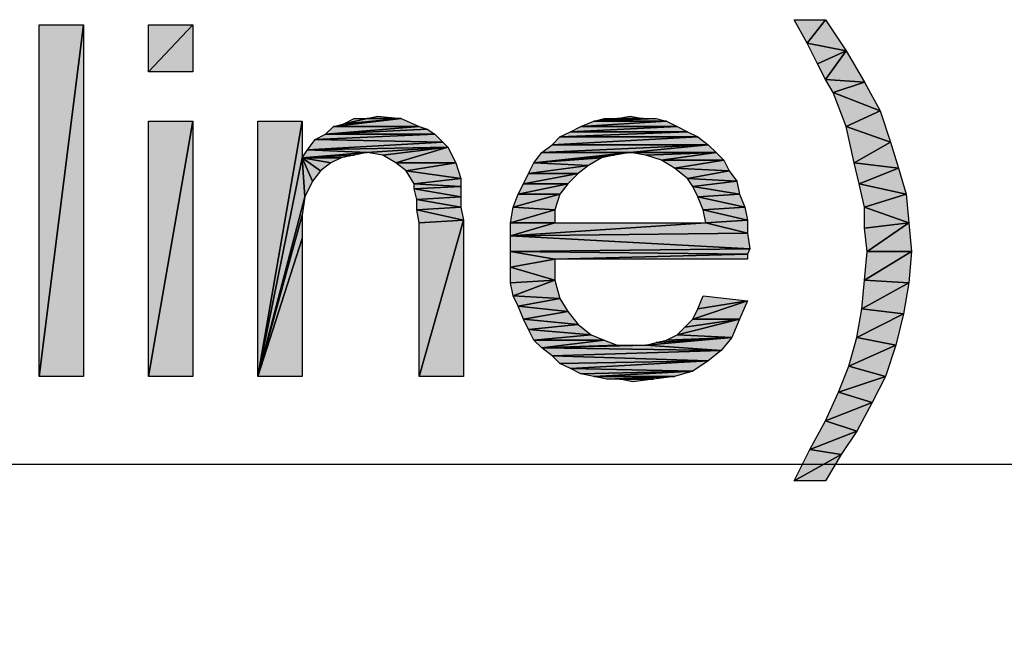
# Model space of a CAD drawing. Units: millimetres. Extents: x 0 to 1189, y 0 to 841.
# Drawn here: x 423 to 447, y 475 to 490 of the extents above; entities that cross this region are included whole.
import ezdxf

# ---------------------------------------------------------------- set-up
doc = ezdxf.new("R2010")
doc.units = ezdxf.units.MM
doc.header["$LTSCALE"] = 65.395
doc.layers.get('0').update_dxf_attribs({"linetype": 'CONTINUOUS'})
doc.layers.add('DEF_DRAFT_DIM', color=7, linetype='CONTINUOUS')
doc.styles.add('TEXTSTYLE_2', font='txt', dxfattribs={"width": 1.035936})
doc.dimstyles.new('DIMSTYLE_1', dxfattribs={"dimtxt": 8.5, "dimasz": 3, "dimexe": 0.8, "dimexo": 0.2, "dimgap": 2.125, "dimtad": 1, "dimdsep": 46, "dimtxsty": 'TEXTSTYLE_2', "dimblk": 'OPEN', "dimblk1": 'OPEN', "dimblk2": 'OPEN', "dimcen": 0.09, "dimazin": 2, "dimtp": 0.1, "dimtm": 0.1, "dimtfac": 1, "dimtdec": 0, "dimtofl": 0, "dimtmove": 0, "dimatfit": 3, "dimldrblk": 'OPEN', "dimfxl": 1, "dimtolj": 1, "dimarcsym": 0})

# ---------------------------------------------------------------- blocks, each defined once
blk = doc.blocks.new('_OPEN')
at = {"color": 0, "linetype": 'ByBlock'}
for p, q in [((0, 0), (-1, 0.1167)), ((-1, -0.1167), (0, 0)), ((-1, 0), (0, 0))]:
    blk.add_line(p, q, dxfattribs=at)
blk = doc.blocks.new('*D1')
at = {"layer": 'DEF_DRAFT_DIM', "color": 7, "linetype": 'Continuous', "transparency": 16777216}
for p, q in [((241.394, 448.293), (241.394, 479.792)), ((576.874, 448.293), (576.874, 479.792)), ((241.394, 478.992), (409.134, 478.992)), ((576.874, 478.992), (409.134, 478.992))]:
    blk.add_line(p, q, dxfattribs=at)
at = {"layer": 'DEF_DRAFT_DIM', "color": 7, "linetype": 'Continuous', "transparency": 16777216, "xscale": 3, "yscale": 3, "zscale": 3, "rotation": 180}
blk.add_blockref('_OPEN', (241.394, 478.992), dxfattribs=at)
at = {"layer": 'DEF_DRAFT_DIM', "color": 7, "linetype": 'Continuous', "transparency": 16777216, "xscale": 3, "yscale": 3, "zscale": 3}
blk.add_blockref('_OPEN', (576.874, 478.992), dxfattribs=at)
at = {"layer": 'DEF_DRAFT_DIM', "color": 7, "linetype": 'Continuous', "transparency": 16777216, "insert": (406.448, 489.617), "char_height": 8.5, "width": 49.86667, "attachment_point": 2, "line_spacing_factor": 0.9, "style": 'TEXTSTYLE_2'}
blk.add_mtext('{\\ftxt;\\W0.0001;\\H0.0001;\\~}{\\ftxt;\\W3.9111111111;\\H8.5; }{\\ftxt;\\W0.0001;\\H0.0001;\\~}', dxfattribs=at)

msp = doc.modelspace()

# ---------------------------------------------------------------- hatches: boundary and pattern name
at = {"layer": 'DEF_DRAFT_DIM', "linetype": 'Continuous'}
for points in [[(423.344, 489.617), (424.415, 489.617), (423.344, 481.117)], [(424.415, 481.117), (423.344, 481.117), (424.415, 489.617)], [(425.989, 489.617), (427.059, 489.617), (425.989, 488.483)], [(427.059, 488.483), (425.989, 488.483), (427.059, 489.617)], [(441.918, 489.176), (441.603, 489.743), (442.359, 489.743)], [(442.359, 489.743), (442.863, 488.987), (441.918, 489.176)], [(442.17, 488.672), (441.918, 489.176), (442.863, 488.987)], [(442.359, 488.295), (442.17, 488.672), (442.863, 488.987)], [(442.863, 488.987), (443.303, 488.232), (442.359, 488.295)], [(442.548, 487.98), (442.359, 488.295), (443.303, 488.232)], [(443.303, 488.232), (443.681, 487.539), (442.548, 487.98)], [(442.863, 487.161), (442.548, 487.98), (443.681, 487.539)], [(443.681, 487.539), (443.933, 486.783), (442.863, 487.161)], [(425.989, 487.287), (427.059, 487.287), (425.989, 481.117)], [(427.059, 481.117), (425.989, 481.117), (427.059, 487.287)], [(428.633, 487.287), (429.703, 487.287), (428.633, 481.117)], [(429.703, 486.406), (428.633, 481.117), (429.703, 487.287)], [(432.537, 487.161), (430.459, 487.161), (432.096, 487.35)], [(430.459, 487.161), (430.711, 487.224), (432.096, 487.35)], [(430.963, 487.35), (431.277, 487.35), (430.711, 487.224)], [(430.711, 487.224), (431.277, 487.35), (432.096, 487.35)], [(431.277, 487.35), (431.529, 487.413), (432.096, 487.35)], [(436.755, 487.287), (438.518, 487.287), (436.44, 487.161)], [(438.77, 487.161), (436.44, 487.161), (438.518, 487.287)], [(438.518, 487.287), (436.755, 487.287), (438.266, 487.35)], [(436.755, 487.287), (437.007, 487.35), (437.322, 487.35)], [(437.322, 487.35), (437.952, 487.35), (436.755, 487.287)], [(437.952, 487.35), (438.266, 487.35), (436.755, 487.287)], [(437.952, 487.35), (437.322, 487.35), (437.637, 487.413)], [(430.27, 486.972), (432.915, 486.972), (430.018, 486.846)], [(433.103, 486.783), (430.018, 486.846), (432.915, 486.972)], [(430.459, 487.161), (432.537, 487.161), (430.27, 486.972)], [(432.726, 487.098), (430.27, 486.972), (432.537, 487.161)], [(432.915, 486.972), (430.27, 486.972), (432.726, 487.098)], [(436.189, 487.035), (439.022, 487.035), (435.937, 486.909)], [(439.274, 486.909), (435.937, 486.909), (439.022, 487.035)], [(436.44, 487.161), (438.77, 487.161), (436.189, 487.035)], [(439.022, 487.035), (436.189, 487.035), (438.77, 487.161)], [(443.052, 486.28), (442.863, 487.161), (443.933, 486.783)], [(430.018, 486.846), (433.103, 486.783), (429.829, 486.595)], [(433.229, 486.657), (429.829, 486.595), (433.103, 486.783)], [(435.937, 486.909), (439.274, 486.909), (435.748, 486.72)], [(439.526, 486.72), (435.748, 486.72), (439.274, 486.909)], [(443.933, 486.783), (444.122, 486.154), (443.052, 486.28)], [(429.829, 486.595), (431.277, 486.532), (429.703, 486.406)], [(431.277, 486.532), (430.963, 486.469), (429.703, 486.406)], [(431.277, 486.532), (429.829, 486.595), (433.229, 486.657)], [(431.277, 486.532), (433.229, 486.657), (431.655, 486.469)], [(431.97, 486.28), (431.655, 486.469), (433.229, 486.657)], [(433.229, 486.657), (433.418, 486.28), (431.97, 486.28)], [(435.496, 486.532), (437.637, 486.532), (435.307, 486.28)], [(437.637, 486.532), (437.259, 486.469), (435.307, 486.28)], [(435.748, 486.72), (439.526, 486.72), (435.496, 486.532)], [(437.637, 486.532), (435.496, 486.532), (439.526, 486.72)], [(439.715, 486.532), (437.637, 486.532), (439.526, 486.72)], [(437.637, 486.532), (439.715, 486.532), (438.015, 486.469)], [(438.015, 486.469), (439.715, 486.532), (438.392, 486.343)], [(439.903, 486.343), (438.392, 486.343), (439.715, 486.532)], [(429.703, 486.406), (429.766, 485.461), (428.633, 481.117)], [(430.963, 486.469), (430.648, 486.406), (429.703, 486.406)], [(429.766, 485.461), (429.703, 486.406), (429.955, 485.839)], [(429.955, 485.839), (429.703, 486.406), (430.144, 486.091)], [(430.144, 486.091), (429.703, 486.406), (430.396, 486.28)], [(430.396, 486.28), (429.703, 486.406), (430.648, 486.406)], [(431.97, 486.28), (433.418, 486.28), (432.222, 486.091)], [(433.544, 485.902), (432.222, 486.091), (433.418, 486.28)], [(435.307, 486.28), (436.629, 486.217), (435.181, 486.028)], [(437.259, 486.469), (436.944, 486.406), (435.307, 486.28)], [(436.629, 486.217), (435.307, 486.28), (436.944, 486.406)], [(438.392, 486.343), (439.903, 486.343), (438.707, 486.154)], [(440.029, 486.091), (438.707, 486.154), (439.903, 486.343)], [(443.052, 486.28), (444.122, 486.154), (443.177, 485.776)], [(432.222, 486.091), (433.544, 485.902), (432.411, 485.776)], [(435.181, 486.028), (436.377, 486.028), (435.055, 485.776)], [(436.126, 485.776), (435.055, 485.776), (436.377, 486.028)], [(436.377, 486.028), (435.181, 486.028), (436.629, 486.217)], [(438.707, 486.154), (440.029, 486.091), (439.022, 485.902)], [(440.218, 485.839), (439.022, 485.902), (440.029, 486.091)], [(444.311, 485.524), (443.177, 485.776), (444.122, 486.154)], [(433.544, 485.713), (432.411, 485.776), (433.544, 485.902)], [(432.411, 485.776), (433.544, 485.713), (432.411, 485.65)], [(435.055, 485.776), (436.126, 485.776), (434.929, 485.524)], [(435.937, 485.524), (434.929, 485.524), (436.126, 485.776)], [(439.022, 485.902), (440.218, 485.839), (439.148, 485.713)], [(440.281, 485.524), (439.148, 485.713), (440.218, 485.839)], [(443.177, 485.776), (444.311, 485.524), (443.303, 485.209)], [(433.544, 485.461), (432.411, 485.65), (433.544, 485.713)], [(432.411, 485.65), (433.544, 485.461), (432.474, 485.398)], [(439.148, 485.713), (440.281, 485.524), (439.274, 485.461)], [(429.703, 485.02), (428.633, 481.117), (429.766, 485.461)], [(433.544, 485.209), (432.474, 485.398), (433.544, 485.461)], [(432.474, 485.398), (433.544, 485.209), (432.474, 485.146)], [(435.811, 485.146), (434.803, 485.209), (435.937, 485.524)], [(434.929, 485.524), (435.937, 485.524), (434.803, 485.209)], [(440.407, 485.209), (439.274, 485.461), (440.281, 485.524)], [(439.274, 485.461), (440.407, 485.209), (439.4, 485.146)], [(444.374, 484.832), (443.303, 485.209), (444.311, 485.524)], [(433.607, 484.895), (432.474, 485.146), (433.544, 485.209)], [(432.474, 485.146), (433.607, 484.895), (432.537, 484.832)], [(434.803, 485.209), (435.811, 485.146), (434.74, 484.832)], [(435.811, 484.832), (434.74, 484.832), (435.811, 485.146)], [(440.47, 484.895), (439.4, 485.146), (440.407, 485.209)], [(439.4, 485.146), (440.47, 484.895), (439.463, 484.832)], [(443.303, 485.209), (444.374, 484.832), (443.303, 484.706)], [(429.703, 484.454), (428.633, 481.117), (429.703, 485.02)], [(432.537, 484.832), (433.607, 484.895), (432.537, 481.117)], [(433.607, 481.117), (432.537, 481.117), (433.607, 484.895)], [(434.74, 484.832), (435.811, 484.832), (434.74, 484.517)], [(435.811, 484.832), (439.463, 484.832), (434.74, 484.517)], [(440.47, 484.58), (434.74, 484.517), (439.463, 484.832)], [(440.47, 484.58), (439.463, 484.832), (440.47, 484.895)], [(443.366, 484.139), (443.303, 484.706), (444.374, 484.832)], [(444.437, 484.139), (443.366, 484.139), (444.374, 484.832)], [(429.703, 481.117), (428.633, 481.117), (429.703, 484.454)], [(440.533, 484.202), (434.74, 484.517), (440.47, 484.58)], [(434.74, 484.517), (440.533, 484.202), (434.74, 484.139)], [(440.47, 484.076), (434.74, 484.139), (440.533, 484.202)], [(434.74, 484.139), (435.811, 483.95), (434.74, 483.761)], [(434.74, 484.139), (440.47, 484.076), (435.811, 483.95)], [(444.374, 483.383), (443.303, 483.446), (444.437, 484.139)], [(443.366, 484.139), (444.437, 484.139), (443.303, 483.446)], [(435.811, 483.446), (434.74, 483.761), (435.811, 483.95)], [(440.47, 483.95), (435.811, 483.95), (440.47, 484.076)], [(434.74, 483.761), (435.811, 483.446), (434.74, 483.383)], [(434.74, 483.383), (435.811, 483.446), (434.803, 483.069)], [(435.937, 483.006), (434.803, 483.069), (435.811, 483.446)], [(443.303, 483.446), (444.374, 483.383), (443.24, 482.754)], [(444.248, 482.628), (443.24, 482.754), (444.374, 483.383)], [(434.803, 483.069), (435.937, 483.006), (434.929, 482.817)], [(436.126, 482.691), (434.929, 482.817), (435.937, 483.006)], [(440.281, 482.502), (439.148, 482.502), (440.47, 482.943)], [(439.274, 482.754), (440.47, 482.943), (439.148, 482.502)], [(439.4, 483.069), (440.47, 482.943), (439.274, 482.754)], [(434.929, 482.817), (436.126, 482.691), (435.055, 482.502)], [(436.377, 482.376), (435.055, 482.502), (436.126, 482.691)], [(443.24, 482.754), (444.248, 482.628), (443.115, 482.061)], [(435.055, 482.502), (436.377, 482.376), (435.181, 482.25)], [(440.092, 482.061), (438.77, 482.124), (440.281, 482.502)], [(438.959, 482.313), (440.281, 482.502), (438.77, 482.124)], [(439.148, 482.502), (440.281, 482.502), (438.959, 482.313)], [(444.059, 481.872), (443.115, 482.061), (444.248, 482.628)], [(436.692, 482.124), (435.181, 482.25), (436.377, 482.376)], [(435.181, 482.25), (436.692, 482.124), (435.307, 481.998)], [(437.007, 481.998), (435.307, 481.998), (436.692, 482.124)], [(435.307, 481.998), (437.007, 481.998), (435.496, 481.809)], [(437.322, 481.872), (435.496, 481.809), (437.007, 481.998)], [(439.84, 481.746), (438.015, 481.872), (440.092, 482.061)], [(438.015, 481.872), (438.266, 481.935), (440.092, 482.061)], [(438.266, 481.935), (438.518, 481.998), (440.092, 482.061)], [(438.77, 482.124), (440.092, 482.061), (438.518, 481.998)], [(443.115, 482.061), (444.059, 481.872), (442.926, 481.369)], [(437.322, 481.872), (437.7, 481.872), (435.496, 481.809)], [(437.7, 481.872), (438.015, 481.872), (435.496, 481.809)], [(438.015, 481.872), (439.84, 481.746), (435.496, 481.809)], [(435.496, 481.809), (439.84, 481.746), (435.748, 481.62)], [(439.526, 481.495), (435.748, 481.62), (439.84, 481.746)], [(443.807, 481.117), (442.926, 481.369), (444.059, 481.872)], [(435.748, 481.62), (439.526, 481.495), (435.937, 481.432)], [(435.937, 481.432), (439.526, 481.495), (436.189, 481.306)], [(439.148, 481.243), (436.189, 481.306), (439.526, 481.495)], [(436.189, 481.306), (439.148, 481.243), (436.44, 481.18)], [(442.926, 481.369), (443.807, 481.117), (442.674, 480.739)], [(436.44, 481.18), (439.148, 481.243), (436.755, 481.117)], [(438.707, 481.117), (436.755, 481.117), (439.148, 481.243)], [(436.755, 481.117), (438.707, 481.117), (437.07, 481.054)], [(437.385, 481.054), (437.07, 481.054), (438.707, 481.117)], [(438.203, 481.054), (437.385, 481.054), (438.707, 481.117)], [(437.385, 481.054), (438.203, 481.054), (437.7, 480.991)], [(443.492, 480.487), (442.674, 480.739), (443.807, 481.117)], [(442.674, 480.739), (443.492, 480.487), (442.359, 480.046)], [(443.115, 479.795), (442.359, 480.046), (443.492, 480.487)], [(442.359, 480.046), (443.115, 479.795), (441.981, 479.354)], [(442.737, 479.228), (441.981, 479.354), (443.115, 479.795)], [(441.981, 479.354), (442.737, 479.228), (441.603, 478.598)], [(442.359, 478.598), (441.603, 478.598), (442.737, 479.228)]]:
    msp.add_hatch(color=7, dxfattribs=at).paths.add_polyline_path(points)

# ---------------------------------------------------------------- linework, layer by layer
at = {"layer": 'DEF_DRAFT_DIM', "color": 7, "linetype": 'Continuous'}
for p, q in [((423.344, 481.117), (423.344, 489.617)), ((424.415, 489.617), (423.344, 481.117)), ((423.344, 489.617), (424.415, 489.617)), ((423.344, 481.117), (424.415, 489.617)), ((424.415, 489.617), (424.415, 481.117)), ((425.989, 488.483), (425.989, 489.617)), ((427.059, 489.617), (425.989, 488.483)), ((425.989, 489.617), (427.059, 489.617)), ((425.989, 488.483), (427.059, 489.617)), ((427.059, 489.617), (427.059, 488.483)), ((441.918, 489.176), (441.603, 489.743)), ((441.603, 489.743), (442.359, 489.743)), ((442.359, 489.743), (441.918, 489.176)), ((441.918, 489.176), (442.359, 489.743)), ((442.359, 489.743), (442.863, 488.987)), ((442.863, 488.987), (441.918, 489.176)), ((442.17, 488.672), (441.918, 489.176)), ((441.918, 489.176), (442.863, 488.987)), ((442.17, 488.672), (442.863, 488.987)), ((442.863, 488.987), (442.17, 488.672)), ((442.863, 488.987), (442.359, 488.295)), ((442.359, 488.295), (442.863, 488.987)), ((442.863, 488.987), (443.303, 488.232)), ((442.359, 488.295), (442.17, 488.672)), ((427.059, 488.483), (425.989, 488.483)), ((443.303, 488.232), (442.359, 488.295)), ((442.548, 487.98), (442.359, 488.295)), ((442.359, 488.295), (443.303, 488.232)), ((443.303, 488.232), (442.548, 487.98)), ((442.548, 487.98), (443.303, 488.232)), ((443.303, 488.232), (443.681, 487.539)), ((442.863, 487.161), (442.548, 487.98)), ((442.548, 487.98), (443.681, 487.539)), ((443.681, 487.539), (442.548, 487.98)), ((443.681, 487.539), (442.863, 487.161)), ((442.863, 487.161), (443.681, 487.539)), ((443.681, 487.539), (443.933, 486.783)), ((425.989, 481.117), (425.989, 487.287)), ((427.059, 487.287), (425.989, 481.117)), ((425.989, 487.287), (427.059, 487.287)), ((425.989, 481.117), (427.059, 487.287)), ((427.059, 487.287), (427.059, 481.117)), ((428.633, 481.117), (428.633, 487.287)), ((429.703, 487.287), (428.633, 481.117)), ((428.633, 487.287), (429.703, 487.287)), ((428.633, 481.117), (429.703, 487.287)), ((429.703, 487.287), (429.703, 486.406)), ((430.459, 487.161), (432.096, 487.35)), ((432.096, 487.35), (430.459, 487.161)), ((430.459, 487.161), (430.711, 487.224)), ((430.711, 487.224), (430.963, 487.35)), ((431.277, 487.35), (430.711, 487.224)), ((430.711, 487.224), (432.096, 487.35)), ((432.096, 487.35), (430.711, 487.224)), ((430.711, 487.224), (431.277, 487.35)), ((430.963, 487.35), (431.277, 487.35)), ((431.277, 487.35), (431.529, 487.413)), ((431.277, 487.35), (432.096, 487.35)), ((432.096, 487.35), (431.277, 487.35)), ((431.529, 487.413), (432.096, 487.35)), ((432.096, 487.35), (432.537, 487.161)), ((436.44, 487.161), (436.755, 487.287)), ((438.518, 487.287), (436.44, 487.161)), ((436.44, 487.161), (438.518, 487.287)), ((436.755, 487.287), (438.266, 487.35)), ((437.322, 487.35), (436.755, 487.287)), ((436.755, 487.287), (437.007, 487.35)), ((436.755, 487.287), (437.322, 487.35)), ((437.952, 487.35), (436.755, 487.287)), ((436.755, 487.287), (437.952, 487.35)), ((438.266, 487.35), (436.755, 487.287)), ((436.755, 487.287), (438.518, 487.287)), ((438.518, 487.287), (436.755, 487.287)), ((437.007, 487.35), (437.322, 487.35)), ((437.322, 487.35), (437.637, 487.413)), ((437.952, 487.35), (437.322, 487.35)), ((437.322, 487.35), (437.952, 487.35)), ((437.637, 487.413), (437.952, 487.35)), ((437.952, 487.35), (438.266, 487.35)), ((438.266, 487.35), (438.518, 487.287)), ((438.518, 487.287), (438.77, 487.161)), ((430.018, 486.846), (430.27, 486.972)), ((432.915, 486.972), (430.018, 486.846)), ((430.018, 486.846), (432.915, 486.972)), ((430.27, 486.972), (430.459, 487.161)), ((432.537, 487.161), (430.27, 486.972)), ((430.27, 486.972), (432.537, 487.161)), ((430.27, 486.972), (432.726, 487.098)), ((432.726, 487.098), (430.27, 486.972)), ((430.27, 486.972), (432.915, 486.972)), ((432.915, 486.972), (430.27, 486.972)), ((430.459, 487.161), (432.537, 487.161)), ((432.537, 487.161), (430.459, 487.161)), ((432.537, 487.161), (432.726, 487.098)), ((432.726, 487.098), (432.915, 486.972)), ((432.915, 486.972), (433.103, 486.783)), ((435.937, 486.909), (436.189, 487.035)), ((439.022, 487.035), (435.937, 486.909)), ((435.937, 486.909), (439.022, 487.035)), ((436.189, 487.035), (436.44, 487.161)), ((438.77, 487.161), (436.189, 487.035)), ((436.189, 487.035), (438.77, 487.161)), ((436.189, 487.035), (439.022, 487.035)), ((439.022, 487.035), (436.189, 487.035)), ((436.44, 487.161), (438.77, 487.161)), ((438.77, 487.161), (436.44, 487.161)), ((438.77, 487.161), (439.022, 487.035)), ((439.022, 487.035), (439.274, 486.909)), ((443.052, 486.28), (442.863, 487.161)), ((442.863, 487.161), (443.933, 486.783)), ((443.933, 486.783), (442.863, 487.161)), ((429.829, 486.595), (430.018, 486.846)), ((433.103, 486.783), (429.829, 486.595)), ((429.829, 486.595), (433.103, 486.783)), ((430.018, 486.846), (433.103, 486.783)), ((433.103, 486.783), (430.018, 486.846)), ((433.103, 486.783), (433.229, 486.657)), ((435.748, 486.72), (435.937, 486.909)), ((439.274, 486.909), (435.748, 486.72)), ((435.748, 486.72), (439.274, 486.909)), ((435.937, 486.909), (439.274, 486.909)), ((439.274, 486.909), (435.937, 486.909)), ((439.274, 486.909), (439.526, 486.72)), ((443.933, 486.783), (443.052, 486.28)), ((443.052, 486.28), (443.933, 486.783)), ((443.933, 486.783), (444.122, 486.154)), ((429.703, 486.406), (429.829, 486.595)), ((431.277, 486.532), (429.703, 486.406)), ((429.703, 486.406), (431.277, 486.532)), ((433.229, 486.657), (429.829, 486.595)), ((429.829, 486.595), (433.229, 486.657)), ((429.829, 486.595), (431.277, 486.532)), ((431.277, 486.532), (429.829, 486.595)), ((431.277, 486.532), (430.963, 486.469)), ((431.277, 486.532), (433.229, 486.657)), ((433.229, 486.657), (431.277, 486.532)), ((431.655, 486.469), (431.277, 486.532)), ((431.655, 486.469), (433.229, 486.657)), ((433.229, 486.657), (431.655, 486.469)), ((433.229, 486.657), (431.97, 486.28)), ((431.97, 486.28), (433.229, 486.657)), ((433.229, 486.657), (433.418, 486.28)), ((435.307, 486.28), (435.496, 486.532)), ((437.637, 486.532), (435.307, 486.28)), ((435.307, 486.28), (437.637, 486.532)), ((435.496, 486.532), (435.748, 486.72)), ((439.526, 486.72), (435.496, 486.532)), ((435.496, 486.532), (439.526, 486.72)), ((435.496, 486.532), (437.637, 486.532)), ((437.637, 486.532), (435.496, 486.532)), ((435.748, 486.72), (439.526, 486.72)), ((439.526, 486.72), (435.748, 486.72)), ((437.637, 486.532), (437.259, 486.469)), ((437.637, 486.532), (439.526, 486.72)), ((439.526, 486.72), (437.637, 486.532)), ((439.715, 486.532), (437.637, 486.532)), ((438.015, 486.469), (437.637, 486.532)), ((437.637, 486.532), (439.715, 486.532)), ((439.715, 486.532), (438.015, 486.469)), ((438.015, 486.469), (439.715, 486.532)), ((438.392, 486.343), (439.715, 486.532)), ((439.715, 486.532), (438.392, 486.343)), ((439.526, 486.72), (439.715, 486.532)), ((439.715, 486.532), (439.903, 486.343)), ((429.703, 486.406), (428.633, 481.117)), ((428.633, 481.117), (429.703, 486.406)), ((430.963, 486.469), (429.703, 486.406)), ((429.703, 486.406), (430.963, 486.469)), ((429.703, 486.406), (429.766, 485.461)), ((429.766, 485.461), (429.703, 486.406)), ((429.703, 486.406), (429.955, 485.839)), ((429.955, 485.839), (429.703, 486.406)), ((429.703, 486.406), (430.144, 486.091)), ((430.144, 486.091), (429.703, 486.406)), ((429.703, 486.406), (430.396, 486.28)), ((430.396, 486.28), (429.703, 486.406)), ((429.703, 486.406), (430.648, 486.406)), ((430.648, 486.406), (429.703, 486.406)), ((430.396, 486.28), (430.144, 486.091)), ((430.648, 486.406), (430.396, 486.28)), ((430.963, 486.469), (430.648, 486.406)), ((431.97, 486.28), (431.655, 486.469)), ((433.418, 486.28), (431.97, 486.28)), ((432.222, 486.091), (431.97, 486.28)), ((431.97, 486.28), (433.418, 486.28)), ((432.222, 486.091), (433.418, 486.28)), ((433.418, 486.28), (432.222, 486.091)), ((433.418, 486.28), (433.544, 485.902)), ((435.181, 486.028), (435.307, 486.28)), ((437.259, 486.469), (435.307, 486.28)), ((435.307, 486.28), (437.259, 486.469)), ((435.307, 486.28), (436.944, 486.406)), ((436.944, 486.406), (435.307, 486.28)), ((435.307, 486.28), (436.629, 486.217)), ((436.629, 486.217), (435.307, 486.28)), ((436.944, 486.406), (436.629, 486.217)), ((437.259, 486.469), (436.944, 486.406)), ((438.392, 486.343), (438.015, 486.469)), ((439.903, 486.343), (438.392, 486.343)), ((438.707, 486.154), (438.392, 486.343)), ((438.392, 486.343), (439.903, 486.343)), ((438.707, 486.154), (439.903, 486.343)), ((439.903, 486.343), (438.707, 486.154)), ((439.903, 486.343), (440.029, 486.091)), ((444.122, 486.154), (443.052, 486.28)), ((443.177, 485.776), (443.052, 486.28)), ((443.052, 486.28), (444.122, 486.154)), ((430.144, 486.091), (429.955, 485.839)), ((433.544, 485.902), (432.222, 486.091)), ((432.411, 485.776), (432.222, 486.091)), ((432.222, 486.091), (433.544, 485.902)), ((435.055, 485.776), (435.181, 486.028)), ((436.377, 486.028), (435.055, 485.776)), ((435.055, 485.776), (436.377, 486.028)), ((436.629, 486.217), (435.181, 486.028)), ((435.181, 486.028), (436.629, 486.217)), ((435.181, 486.028), (436.377, 486.028)), ((436.377, 486.028), (435.181, 486.028)), ((436.377, 486.028), (436.126, 485.776)), ((436.629, 486.217), (436.377, 486.028)), ((440.029, 486.091), (438.707, 486.154)), ((439.022, 485.902), (438.707, 486.154)), ((438.707, 486.154), (440.029, 486.091)), ((439.022, 485.902), (440.029, 486.091)), ((440.029, 486.091), (439.022, 485.902)), ((440.029, 486.091), (440.218, 485.839)), ((443.177, 485.776), (444.122, 486.154)), ((444.122, 486.154), (443.177, 485.776)), ((444.122, 486.154), (444.311, 485.524)), ((429.955, 485.839), (429.766, 485.461)), ((432.411, 485.776), (433.544, 485.902)), ((433.544, 485.902), (432.411, 485.776)), ((432.411, 485.65), (432.411, 485.776)), ((432.411, 485.776), (433.544, 485.713)), ((433.544, 485.713), (432.411, 485.776)), ((433.544, 485.902), (433.544, 485.713)), ((434.929, 485.524), (435.055, 485.776)), ((436.126, 485.776), (434.929, 485.524)), ((434.929, 485.524), (436.126, 485.776)), ((435.055, 485.776), (436.126, 485.776)), ((436.126, 485.776), (435.055, 485.776)), ((436.126, 485.776), (435.937, 485.524)), ((440.218, 485.839), (439.022, 485.902)), ((439.148, 485.713), (439.022, 485.902)), ((439.022, 485.902), (440.218, 485.839)), ((439.148, 485.713), (440.218, 485.839)), ((440.218, 485.839), (439.148, 485.713)), ((440.218, 485.839), (440.281, 485.524)), ((444.311, 485.524), (443.177, 485.776)), ((443.303, 485.209), (443.177, 485.776)), ((443.177, 485.776), (444.311, 485.524)), ((433.544, 485.713), (432.411, 485.65)), ((432.411, 485.65), (433.544, 485.713)), ((433.544, 485.461), (432.411, 485.65)), ((432.474, 485.398), (432.411, 485.65)), ((432.411, 485.65), (433.544, 485.461)), ((433.544, 485.713), (433.544, 485.461)), ((440.281, 485.524), (439.148, 485.713)), ((439.274, 485.461), (439.148, 485.713)), ((439.148, 485.713), (440.281, 485.524)), ((428.633, 481.117), (429.766, 485.461)), ((429.766, 485.461), (428.633, 481.117)), ((429.766, 485.461), (429.703, 485.02)), ((432.474, 485.398), (433.544, 485.461)), ((433.544, 485.461), (432.474, 485.398)), ((432.474, 485.146), (432.474, 485.398)), ((432.474, 485.398), (433.544, 485.209)), ((433.544, 485.209), (432.474, 485.398)), ((433.544, 485.461), (433.544, 485.209)), ((434.803, 485.209), (435.937, 485.524)), ((434.803, 485.209), (434.929, 485.524)), ((435.937, 485.524), (434.803, 485.209)), ((434.929, 485.524), (435.937, 485.524)), ((435.937, 485.524), (434.929, 485.524)), ((435.937, 485.524), (435.811, 485.146)), ((439.274, 485.461), (440.281, 485.524)), ((440.281, 485.524), (439.274, 485.461)), ((439.4, 485.146), (439.274, 485.461)), ((439.274, 485.461), (440.407, 485.209)), ((440.407, 485.209), (439.274, 485.461)), ((440.281, 485.524), (440.407, 485.209)), ((443.303, 485.209), (444.311, 485.524)), ((444.311, 485.524), (443.303, 485.209)), ((444.311, 485.524), (444.374, 484.832)), ((433.544, 485.209), (432.474, 485.146)), ((432.474, 485.146), (433.544, 485.209)), ((432.537, 484.832), (432.474, 485.146)), ((432.474, 485.146), (433.607, 484.895)), ((433.607, 484.895), (432.474, 485.146)), ((433.544, 485.209), (433.607, 484.895)), ((434.74, 484.832), (434.803, 485.209)), ((435.811, 485.146), (434.74, 484.832)), ((434.74, 484.832), (435.811, 485.146)), ((434.803, 485.209), (435.811, 485.146)), ((435.811, 485.146), (434.803, 485.209)), ((435.811, 485.146), (435.811, 484.832)), ((440.407, 485.209), (439.4, 485.146)), ((439.4, 485.146), (440.407, 485.209)), ((439.463, 484.832), (439.4, 485.146)), ((439.4, 485.146), (440.47, 484.895)), ((440.47, 484.895), (439.4, 485.146)), ((440.407, 485.209), (440.47, 484.895)), ((444.374, 484.832), (443.303, 485.209)), ((443.303, 484.706), (443.303, 485.209)), ((443.303, 485.209), (444.374, 484.832)), ((428.633, 481.117), (429.703, 485.02)), ((429.703, 485.02), (428.633, 481.117)), ((429.703, 485.02), (429.703, 484.454)), ((433.607, 484.895), (432.537, 481.117)), ((432.537, 484.832), (433.607, 484.895)), ((432.537, 481.117), (433.607, 484.895)), ((433.607, 484.895), (432.537, 484.832)), ((432.537, 481.117), (432.537, 484.832)), ((433.607, 484.895), (433.607, 481.117)), ((434.74, 484.517), (434.74, 484.832)), ((435.811, 484.832), (434.74, 484.517)), ((434.74, 484.832), (435.811, 484.832)), ((435.811, 484.832), (434.74, 484.832)), ((434.74, 484.517), (435.811, 484.832)), ((439.463, 484.832), (434.74, 484.517)), ((434.74, 484.517), (439.463, 484.832)), ((435.811, 484.832), (439.463, 484.832)), ((439.463, 484.832), (440.47, 484.895)), ((440.47, 484.895), (439.463, 484.832)), ((440.47, 484.58), (439.463, 484.832)), ((439.463, 484.832), (440.47, 484.58)), ((440.47, 484.895), (440.47, 484.58)), ((444.374, 484.832), (443.303, 484.706)), ((443.303, 484.706), (444.374, 484.832)), ((443.366, 484.139), (444.374, 484.832)), ((444.374, 484.832), (443.366, 484.139)), ((444.374, 484.832), (444.437, 484.139)), ((443.366, 484.139), (443.303, 484.706)), ((429.703, 484.454), (428.633, 481.117)), ((428.633, 481.117), (429.703, 484.454)), ((429.703, 484.454), (429.703, 481.117)), ((434.74, 484.517), (440.47, 484.58)), ((440.47, 484.58), (434.74, 484.517)), ((434.74, 484.139), (434.74, 484.517)), ((434.74, 484.517), (440.533, 484.202)), ((440.533, 484.202), (434.74, 484.517)), ((440.47, 484.58), (440.533, 484.202)), ((434.74, 484.139), (440.533, 484.202)), ((440.533, 484.202), (434.74, 484.139)), ((440.47, 484.076), (434.74, 484.139)), ((434.74, 483.761), (434.74, 484.139)), ((434.74, 484.139), (435.811, 483.95)), ((435.811, 483.95), (434.74, 484.139)), ((434.74, 484.139), (440.47, 484.076)), ((440.533, 484.202), (440.47, 484.076)), ((443.303, 483.446), (444.437, 484.139)), ((443.303, 483.446), (443.366, 484.139)), ((444.437, 484.139), (443.303, 483.446)), ((444.437, 484.139), (443.366, 484.139)), ((443.366, 484.139), (444.437, 484.139)), ((444.437, 484.139), (444.374, 483.383)), ((435.811, 483.95), (434.74, 483.761)), ((434.74, 483.761), (435.811, 483.95)), ((435.811, 483.95), (440.47, 484.076)), ((440.47, 484.076), (435.811, 483.95)), ((435.811, 483.95), (435.811, 483.446)), ((440.47, 483.95), (435.811, 483.95)), ((440.47, 484.076), (440.47, 483.95)), ((434.74, 483.383), (434.74, 483.761)), ((434.74, 483.761), (435.811, 483.446)), ((435.811, 483.446), (434.74, 483.761)), ((435.811, 483.446), (434.74, 483.383)), ((434.74, 483.383), (435.811, 483.446)), ((434.803, 483.069), (435.811, 483.446)), ((435.811, 483.446), (434.803, 483.069)), ((435.811, 483.446), (435.937, 483.006)), ((443.24, 482.754), (443.303, 483.446)), ((444.374, 483.383), (443.303, 483.446)), ((443.303, 483.446), (444.374, 483.383)), ((434.803, 483.069), (434.74, 483.383)), ((444.374, 483.383), (443.24, 482.754)), ((443.24, 482.754), (444.374, 483.383)), ((444.374, 483.383), (444.248, 482.628)), ((435.937, 483.006), (434.803, 483.069)), ((434.929, 482.817), (434.803, 483.069)), ((434.803, 483.069), (435.937, 483.006)), ((434.929, 482.817), (435.937, 483.006)), ((435.937, 483.006), (434.929, 482.817)), ((435.937, 483.006), (436.126, 482.691)), ((439.148, 482.502), (440.47, 482.943)), ((440.47, 482.943), (439.148, 482.502)), ((439.274, 482.754), (439.4, 483.069)), ((440.47, 482.943), (439.274, 482.754)), ((439.274, 482.754), (440.47, 482.943)), ((439.4, 483.069), (440.47, 482.943)), ((440.47, 482.943), (440.281, 482.502)), ((435.055, 482.502), (434.929, 482.817)), ((434.929, 482.817), (436.126, 482.691)), ((436.126, 482.691), (434.929, 482.817)), ((436.126, 482.691), (435.055, 482.502)), ((435.055, 482.502), (436.126, 482.691)), ((436.126, 482.691), (436.377, 482.376)), ((439.148, 482.502), (439.274, 482.754)), ((443.115, 482.061), (443.24, 482.754)), ((444.248, 482.628), (443.24, 482.754)), ((443.24, 482.754), (444.248, 482.628)), ((436.377, 482.376), (435.055, 482.502)), ((435.181, 482.25), (435.055, 482.502)), ((435.055, 482.502), (436.377, 482.376)), ((438.77, 482.124), (440.281, 482.502)), ((440.281, 482.502), (438.77, 482.124)), ((438.959, 482.313), (439.148, 482.502)), ((440.281, 482.502), (438.959, 482.313)), ((438.959, 482.313), (440.281, 482.502)), ((440.281, 482.502), (439.148, 482.502)), ((439.148, 482.502), (440.281, 482.502)), ((440.281, 482.502), (440.092, 482.061)), ((443.115, 482.061), (444.248, 482.628)), ((444.248, 482.628), (443.115, 482.061)), ((444.248, 482.628), (444.059, 481.872)), ((436.377, 482.376), (435.181, 482.25)), ((435.181, 482.25), (436.377, 482.376)), ((435.307, 481.998), (435.181, 482.25)), ((435.181, 482.25), (436.692, 482.124)), ((436.692, 482.124), (435.181, 482.25)), ((436.377, 482.376), (436.692, 482.124)), ((438.77, 482.124), (438.959, 482.313)), ((436.692, 482.124), (435.307, 481.998)), ((435.307, 481.998), (436.692, 482.124)), ((435.496, 481.809), (435.307, 481.998)), ((435.307, 481.998), (437.007, 481.998)), ((437.007, 481.998), (435.307, 481.998)), ((437.007, 481.998), (435.496, 481.809)), ((435.496, 481.809), (437.007, 481.998)), ((436.692, 482.124), (437.007, 481.998)), ((437.007, 481.998), (437.322, 481.872)), ((438.015, 481.872), (440.092, 482.061)), ((440.092, 482.061), (438.015, 481.872)), ((438.266, 481.935), (440.092, 482.061)), ((440.092, 482.061), (438.266, 481.935)), ((438.266, 481.935), (438.518, 481.998)), ((438.518, 481.998), (438.77, 482.124)), ((440.092, 482.061), (438.518, 481.998)), ((438.518, 481.998), (440.092, 482.061)), ((440.092, 482.061), (438.77, 482.124)), ((438.77, 482.124), (440.092, 482.061)), ((440.092, 482.061), (439.84, 481.746)), ((442.926, 481.369), (443.115, 482.061)), ((444.059, 481.872), (443.115, 482.061)), ((443.115, 482.061), (444.059, 481.872)), ((437.322, 481.872), (435.496, 481.809)), ((435.496, 481.809), (437.322, 481.872)), ((437.7, 481.872), (435.496, 481.809)), ((435.496, 481.809), (437.7, 481.872)), ((438.015, 481.872), (435.496, 481.809)), ((435.496, 481.809), (438.015, 481.872)), ((435.748, 481.62), (435.496, 481.809)), ((435.496, 481.809), (439.84, 481.746)), ((439.84, 481.746), (435.496, 481.809)), ((435.748, 481.62), (439.84, 481.746)), ((439.84, 481.746), (435.748, 481.62)), ((437.322, 481.872), (437.7, 481.872)), ((437.7, 481.872), (438.015, 481.872)), ((438.015, 481.872), (438.266, 481.935)), ((439.84, 481.746), (438.015, 481.872)), ((438.015, 481.872), (439.84, 481.746)), ((439.84, 481.746), (439.526, 481.495)), ((444.059, 481.872), (442.926, 481.369)), ((442.926, 481.369), (444.059, 481.872)), ((444.059, 481.872), (443.807, 481.117)), ((439.526, 481.495), (435.748, 481.62)), ((435.937, 481.432), (435.748, 481.62)), ((435.748, 481.62), (439.526, 481.495)), ((439.526, 481.495), (435.937, 481.432)), ((435.937, 481.432), (439.526, 481.495)), ((436.189, 481.306), (439.526, 481.495)), ((439.526, 481.495), (436.189, 481.306)), ((439.526, 481.495), (439.148, 481.243)), ((436.189, 481.306), (435.937, 481.432)), ((439.148, 481.243), (436.189, 481.306)), ((436.44, 481.18), (436.189, 481.306)), ((436.189, 481.306), (439.148, 481.243)), ((442.674, 480.739), (442.926, 481.369)), ((443.807, 481.117), (442.926, 481.369)), ((442.926, 481.369), (443.807, 481.117)), ((424.415, 481.117), (423.344, 481.117)), ((427.059, 481.117), (425.989, 481.117)), ((429.703, 481.117), (428.633, 481.117)), ((433.607, 481.117), (432.537, 481.117)), ((439.148, 481.243), (436.44, 481.18)), ((436.44, 481.18), (439.148, 481.243)), ((436.755, 481.117), (436.44, 481.18)), ((436.755, 481.117), (439.148, 481.243)), ((439.148, 481.243), (436.755, 481.117)), ((438.707, 481.117), (436.755, 481.117)), ((437.07, 481.054), (436.755, 481.117)), ((436.755, 481.117), (438.707, 481.117)), ((438.707, 481.117), (437.07, 481.054)), ((437.07, 481.054), (438.707, 481.117)), ((437.385, 481.054), (437.07, 481.054)), ((437.385, 481.054), (438.707, 481.117)), ((438.707, 481.117), (437.385, 481.054)), ((437.7, 480.991), (437.385, 481.054)), ((437.385, 481.054), (438.203, 481.054)), ((438.203, 481.054), (437.385, 481.054)), ((438.203, 481.054), (437.7, 480.991)), ((438.707, 481.117), (438.203, 481.054)), ((439.148, 481.243), (438.707, 481.117)), ((443.807, 481.117), (442.674, 480.739)), ((442.674, 480.739), (443.807, 481.117)), ((443.807, 481.117), (443.492, 480.487)), ((442.359, 480.046), (442.674, 480.739)), ((442.674, 480.739), (443.492, 480.487)), ((443.492, 480.487), (442.674, 480.739)), ((443.492, 480.487), (442.359, 480.046)), ((442.359, 480.046), (443.492, 480.487)), ((443.492, 480.487), (443.115, 479.795)), ((441.981, 479.354), (442.359, 480.046)), ((442.359, 480.046), (443.115, 479.795)), ((443.115, 479.795), (442.359, 480.046)), ((443.115, 479.795), (441.981, 479.354)), ((441.981, 479.354), (443.115, 479.795)), ((443.115, 479.795), (442.737, 479.228)), ((441.603, 478.598), (441.981, 479.354)), ((441.981, 479.354), (442.737, 479.228)), ((442.737, 479.228), (441.981, 479.354)), ((442.737, 479.228), (441.603, 478.598)), ((441.603, 478.598), (442.737, 479.228)), ((442.737, 479.228), (442.359, 478.598)), ((442.359, 478.598), (441.603, 478.598))]:
    msp.add_line(p, q, dxfattribs=at)

# ---------------------------------------------------------------- dimensions: what is measured, and where the dimension line sits
dim = msp.add_linear_dim(base=(576.874, 478.992), p1=(241.394, 448.093), p2=(576.874, 448.093), text='{\\ftxt;\\W0.0001;\\H0.0001;\\~}{\\ftxt;\\W1.4666666667;\\H8.5; }{\\ftxt;\\W0.0001;\\H0.0001;\\~}{\\ftxt;\\W0.0001;\\H0.0001;\\~}{\\ftxt;\\W2.4444444444;\\H8.5; }{\\ftxt;\\W0.0001;\\H0.0001;\\~}', dimstyle='DIMSTYLE_1', dxfattribs=at)
dim.commit()
dim.dimension.update_dxf_attribs({"geometry": '*D1', "text_midpoint": (402.293, 478.992), "dimtype": 160})

doc.saveas('drawing.dxf')
